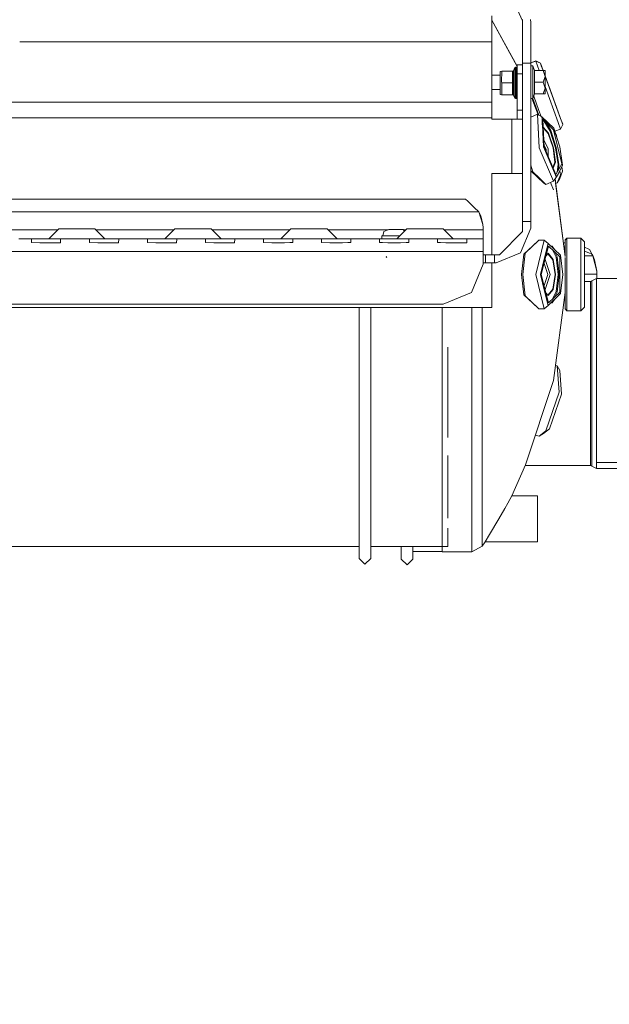
# Model space of a CAD drawing. Units: millimetres. Extents: x 787 to 7995, y -543 to 3643.
# Drawn here: x 4355 to 4680, y 352 to 896 of the extents above; entities that cross this region are included whole.
import ezdxf

# ---------------------------------------------------------------- set-up
doc = ezdxf.new("R2010")
doc.units = ezdxf.units.MM
doc.layers.add('1', color=7, linetype='Continuous', true_color=0xffffff)
doc.styles.add('blockfont', font='simplex.shx')
doc.dimstyles.get("Standard").update_dxf_attribs({"dimtxt": 0.18, "dimasz": 0.18, "dimexe": 0.18, "dimexo": 0.0625, "dimgap": 0.09, "dimtad": 0, "dimtih": 1, "dimtoh": 1, "dimdec": 4, "dimzin": 0, "dimdsep": 46, "dimtxsty": 'Standard', "dimcen": 0.09, "dimadec": 0, "dimazin": 0, "dimtfac": 1, "dimtdec": 4, "dimtofl": 0, "dimtmove": 0, "dimatfit": 3, "dimfxl": 1, "dimtolj": 1, "dimtzin": 0, "dimarcsym": 0})

# ---------------------------------------------------------------- blocks, each defined once
blk = doc.blocks.new('_U3')
at = {"layer": '1', "color": 18, "lineweight": 35}
for p, q in [((4820, 1315), (4820, 15.25743)), ((1800, 164), (1800, 15.25743)), ((1800, 17.25743), (3174.802083, 17.25743)), ((4820, 17.25743), (3445.197917, 17.25743))]:
    blk.add_line(p, q, dxfattribs=at)
at = {"layer": '1', "color": 18, "lineweight": 13}
for p, q in [((3206.666667, -57.74257), (3181.666667, -57.74257)), ((3181.666667, -57.74257), (3181.666667, -151.49257)), ((3438.333333, -57.74257), (3413.333333, -57.74257)), ((3438.333333, -151.49257), (3438.333333, -57.74257)), ((3181.666667, -151.49257), (3206.666667, -151.49257)), ((3413.333333, -151.49257), (3438.333333, -151.49257))]:
    blk.add_line(p, q, dxfattribs=at)
at = {"layer": '1', "color": 18, "lineweight": 70}
for points in [[(1800, 17.25743), (1849.999951, 30.654889), (1850.000049, 3.85997)], [(4820, 17.25743), (4770.000049, 3.85997), (4769.999951, 30.654889)]]:
    blk.add_solid(points, dxfattribs=at)
at = {"layer": '1', "color": 18, "linetype": 'Continuous', "lineweight": 13, "char_height": 50, "attachment_point": 7, "line_spacing_factor": 0.903614, "style": 'blockfont'}
for s, insert in [('\\W1.3049;118.9', (3178.952083, -21.638404)), ('\\W1.1591;3020', (3206.191667, -143.513404))]:
    blk.add_mtext(s, dxfattribs=dict(at, insert=insert))
blk = doc.blocks.new('_U5')
at = {"layer": '1', "color": 18, "lineweight": 35}
for p, q in [((7795.000136, 1012.699944), (7795.000136, -504.74257)), ((976.749957, 985.47141), (976.749957, -504.74257)), ((976.749957, -502.74257), (4305.156296, -502.74257)), ((7795.000136, -502.74257), (4466.593796, -502.74257))]:
    blk.add_line(p, q, dxfattribs=at)
at = {"layer": '1', "color": 18, "lineweight": 70}
for points in [[(976.749957, -502.74257), (1026.749907, -489.345111), (1026.750006, -516.14003)], [(7795.000136, -502.74257), (7745.000185, -516.14003), (7745.000087, -489.345111)]]:
    blk.add_solid(points, dxfattribs=at)
at = {"layer": '1', "color": 18, "linetype": 'Continuous', "lineweight": 13, "insert": (4309.306296, -541.638404), "char_height": 50, "attachment_point": 7, "line_spacing_factor": 0.903614, "style": 'blockfont'}
blk.add_mtext('\\W1.1836;OAL', dxfattribs=at)

msp = doc.modelspace()

# ---------------------------------------------------------------- linework, layer by layer
at = {"layer": '1', "color": 18, "linetype": 'Continuous', "lineweight": 13}
for p, q in [((4632.069111, 895.124358), (4627.532482, 904.853148)), ((4615.071774, 897.893292), (4615.071774, 883.51844)), ((4615.071774, 895.523184), (4629.071712, 870.019245)), ((4615.071774, 895.423168), (4629.071712, 869.919229)), ((4632.069111, 895.124358), (4632.044315, 895.917756)), ((4632.069111, 871.692699), (4632.069111, 895.124358)), ((4636.569023, 894.2617), (4636.497021, 895.917756)), ((4636.569023, 871.692699), (4636.569023, 894.2617)), ((4354.747772, 883.51844), (4370.982844, 883.51844)), ((4370.982938, 883.51844), (4370.983098, 883.51844)), ((4370.983162, 883.51844), (4442.008438, 883.51844)), ((4442.008443, 883.51844), (4615.071774, 883.51844)), ((4615.071774, 883.51844), (4615.071774, 850.268525)), ((4628.131866, 869.468254), (4627.722263, 869.26226)), ((4628.131866, 869.468254), (4628.131866, 868.574125)), ((4628.57151, 869.468254), (4628.131866, 869.468254)), ((4628.57151, 869.468254), (4628.925323, 869.326753)), ((4628.57151, 869.468254), (4628.57151, 868.574125)), ((4632.069111, 870.823187), (4629.071712, 870.823187)), ((4629.071712, 865.823192), (4629.071712, 870.823187)), ((4632.069111, 871.692699), (4636.569023, 871.692699)), ((4632.069111, 867.598175), (4632.069111, 871.692699)), ((4636.569023, 871.97945), (4639.309883, 872.982306)), ((4636.569023, 871.879457), (4639.309883, 872.882289)), ((4636.569023, 855.299609), (4636.569023, 871.692699)), ((4636.569023, 870.192451), (4637.769222, 870.192451)), ((4637.769222, 870.192451), (4637.769222, 861.192447)), ((4637.769222, 870.192451), (4638.67712, 867.624981)), ((4639.309883, 872.982306), (4639.353969, 872.861823)), ((4639.309883, 872.982306), (4641.875267, 871.791286)), ((4639.309883, 872.882289), (4641.233581, 867.624981)), ((4639.309883, 872.882289), (4641.875267, 871.691329)), ((4641.875267, 871.791286), (4642.390728, 870.382649)), ((4643.399742, 867.624981), (4641.875267, 871.791286)), ((4641.875267, 871.691329), (4642.390728, 870.282632)), ((4643.36316, 867.624981), (4641.875267, 871.691329)), ((4642.390728, 870.382649), (4642.390699, 870.382638)), ((4642.390728, 870.282632), (4642.390716, 870.282628)), ((4643.399763, 867.624981), (4642.390728, 870.382649)), ((4643.399763, 867.624981), (4642.390728, 870.382649)), ((4643.363167, 867.624981), (4642.390728, 870.282632)), ((4643.363167, 867.624981), (4642.390728, 870.282632)), ((4615.071774, 865.13744), (4619.671822, 865.13744)), ((4619.671822, 867.203218), (4620.671272, 867.322725)), ((4619.671822, 864.013177), (4619.671822, 867.203218)), ((4619.671822, 864.013177), (4619.671822, 857.633215)), ((4620.359421, 861.483795), (4620.671272, 867.322725)), ((4626.555443, 867.322725), (4620.671272, 867.322725)), ((4627.063274, 867.574376), (4626.555443, 867.322725)), ((4626.555443, 860.82272), (4626.555443, 867.322725)), ((4627.722263, 869.26226), (4627.063274, 867.574376)), ((4627.063274, 867.574376), (4627.063751, 860.82272)), ((4627.722263, 869.26226), (4627.722263, 868.38947)), ((4627.722263, 868.38947), (4627.722263, 863.084418)), ((4628.131866, 863.139612), (4628.131866, 868.574125)), ((4628.57151, 868.574125), (4628.57151, 863.139612)), ((4629.071712, 868.985278), (4628.925323, 869.326753)), ((4632.069111, 865.823192), (4629.071712, 865.823192)), ((4629.071712, 845.823211), (4629.071712, 865.823192)), ((4632.069111, 867.498158), (4632.069111, 867.597756)), ((4632.069111, 852.459473), (4632.069111, 867.497739)), ((4638.67712, 867.624981), (4641.233337, 867.624981)), ((4638.67712, 861.192447), (4638.67712, 867.624981)), ((4641.233369, 867.624981), (4643.363156, 867.624981)), ((4643.36316, 867.624981), (4643.474102, 867.624981)), ((4643.474102, 867.624981), (4644.469261, 867.624981)), ((4644.469261, 864.408714), (4643.474102, 867.624981)), ((4643.474102, 861.192447), (4644.469261, 864.408714)), ((4644.469261, 864.408714), (4644.469261, 867.624981)), ((4645.222623, 862.643149), (4644.469261, 864.702069)), ((4645.222623, 862.643149), (4644.469261, 864.702069)), ((4646.149158, 860.110981), (4644.469261, 864.702045)), ((4644.487479, 864.552263), (4644.469261, 864.602053)), ((4644.487479, 864.552263), (4644.469261, 864.602053)), ((4646.149158, 860.010964), (4644.469261, 864.602052)), ((4644.469261, 858.881494), (4644.469261, 864.408714)), ((4620.671749, 860.82272), (4620.359421, 861.483795)), ((4620.671749, 857.573194), (4620.671749, 860.82272)), ((4626.555443, 860.82272), (4620.671749, 860.82272)), ((4626.555443, 854.323668), (4626.555443, 860.82272)), ((4626.555443, 854.323668), (4626.555443, 860.82272)), ((4627.063751, 860.82272), (4626.555443, 860.82272)), ((4627.063751, 860.82272), (4627.063751, 857.447368)), ((4627.722263, 863.084418), (4627.722263, 856.454832)), ((4628.131866, 863.139612), (4628.131866, 856.348199)), ((4628.57151, 863.139612), (4628.57151, 856.348199)), ((4637.769222, 861.192447), (4637.769222, 852.192444)), ((4638.67712, 861.192447), (4643.474102, 861.192447)), ((4638.67712, 854.759974), (4638.67712, 861.192447)), ((4644.469261, 857.97624), (4643.474102, 861.192447)), ((4644.469261, 857.97624), (4644.469261, 858.881459)), ((4651.741982, 838.905019), (4644.469261, 858.782061)), ((4646.149158, 860.110981), (4653.064251, 841.211778)), ((4646.149158, 860.010964), (4653.064251, 841.111821)), ((4652.647495, 842.351419), (4646.497229, 859.15969)), ((4652.647495, 842.351419), (4646.497229, 859.15969)), ((4652.647495, 842.251402), (4646.529088, 858.972607)), ((4652.647495, 842.251402), (4646.529088, 858.972607)), ((4615.071774, 857.247454), (4619.671822, 857.247454)), ((4619.671822, 854.443175), (4619.671822, 857.633215)), ((4619.671822, 854.443175), (4620.359421, 854.323668)), ((4620.671749, 854.323668), (4620.359421, 854.323668)), ((4620.671749, 857.573194), (4620.671749, 854.323668)), ((4626.555443, 854.323668), (4620.671749, 854.323668)), ((4627.063751, 854.072017), (4626.555443, 854.323668)), ((4627.063274, 854.072017), (4627.063006, 854.072386)), ((4627.063274, 854.072017), (4627.063751, 854.072017)), ((4627.722263, 852.384132), (4627.063274, 854.072017)), ((4627.063751, 857.447368), (4627.063751, 854.072017)), ((4627.722263, 856.454832), (4627.722263, 852.384132)), ((4628.131866, 852.178139), (4628.131866, 856.348199)), ((4628.57151, 856.348199), (4628.57151, 852.178139)), ((4636.569023, 855.199593), (4636.569023, 855.298944)), ((4636.569023, 852.459473), (4636.569023, 855.198927)), ((4637.769222, 852.192444), (4638.67712, 854.759974)), ((4641.121864, 845.667404), (4638.243507, 853.533719)), ((4638.67712, 854.759974), (4643.474102, 854.759974)), ((4643.474102, 854.759974), (4644.469261, 857.97624)), ((4643.474102, 854.759974), (4644.469261, 854.759974)), ((4644.469261, 857.97624), (4644.469261, 854.759974)), ((4332.969107, 850.268525), (4409.766007, 850.268525)), ((4409.766039, 850.268525), (4420.278743, 850.268525)), ((4420.27876, 850.268525), (4420.278761, 850.268525)), ((4420.278764, 850.268525), (4464.811716, 850.268525)), ((4464.811722, 850.268525), (4464.811819, 850.268525)), ((4464.811847, 850.268525), (4615.071774, 850.268525)), ((4615.071774, 850.268525), (4615.071774, 841.581208)), ((4628.131866, 852.178139), (4627.722263, 852.384132)), ((4628.57151, 852.178139), (4628.131866, 852.178139)), ((4628.57151, 852.178139), (4628.925323, 852.31964)), ((4629.071712, 852.661115), (4628.925323, 852.31964)), ((4632.069111, 852.459473), (4632.069111, 821.621818)), ((4636.569023, 852.459473), (4636.569023, 821.621818)), ((4636.569023, 852.192444), (4637.769222, 852.192444)), ((4637.313044, 852.192444), (4637.7635, 851.019782)), ((4637.7635, 851.019782), (4637.313088, 852.192444)), ((4637.35146, 852.192444), (4637.7635, 851.119799)), ((4637.7635, 851.119799), (4637.351503, 852.192444)), ((4637.669116, 852.192444), (4638.058662, 851.127786)), ((4638.058662, 851.127786), (4637.669116, 852.192444)), ((4640.076637, 845.613998), (4637.669416, 852.192444)), ((4637.7635, 851.119799), (4640.402503, 844.249844)), ((4640.298843, 844.520492), (4637.7635, 851.119799)), ((4637.7635, 851.019782), (4640.729904, 843.297583)), ((4640.298843, 844.420475), (4637.7635, 851.019782)), ((4640.991505, 843.113234), (4638.058662, 851.127786)), ((4638.058662, 851.127786), (4640.991505, 843.113234)), ((4632.069111, 845.823211), (4629.071712, 845.823211)), ((4629.071712, 840.823216), (4629.071712, 845.823211)), ((4636.569023, 841.88503), (4640.25116, 843.521518)), ((4640.076637, 845.613998), (4640.991611, 843.113176)), ((4640.25116, 843.521518), (4641.25824, 825.057608)), ((4640.25116, 843.521518), (4640.991611, 843.113176)), ((4640.298843, 844.520492), (4640.40279, 844.249917)), ((4640.298843, 844.420475), (4640.749863, 843.246494)), ((4640.367802, 844.240979), (4640.560778, 844.290278)), ((4640.749456, 843.246719), (4640.729904, 843.297583)), ((4640.991622, 843.11317), (4641.037448, 843.087898)), ((4641.037465, 843.087888), (4642.727852, 842.155677)), ((4641.121864, 845.667404), (4642.32554, 842.377544)), ((4652.647495, 842.351419), (4652.647438, 842.350943)), ((4652.647495, 842.251402), (4652.647443, 842.250968)), ((4653.064251, 841.211778), (4652.647495, 842.351419)), ((4653.064251, 841.111821), (4652.647495, 842.251402)), ((4322.768282, 841.581208), (4615.071774, 841.581208)), ((4615.071774, 841.581208), (4615.071774, 840.823216)), ((4615.071774, 840.823216), (4626.071453, 840.823216)), ((4626.071453, 840.823216), (4632.069111, 840.823216)), ((4626.071453, 840.823216), (4626.071453, 810.823185)), ((4642.808493, 840.677343), (4642.727852, 842.155677)), ((4649.230957, 835.808319), (4642.727852, 842.155677)), ((4642.964279, 837.821449), (4642.824362, 840.386433)), ((4642.970689, 837.703941), (4642.964281, 837.821415)), ((4643.634319, 825.538141), (4642.97069, 837.703919)), ((4643.400652, 836.628733), (4643.174648, 840.770883)), ((4649.136066, 834.952516), (4643.174648, 840.770883)), ((4643.56855, 840.386433), (4643.195625, 840.386433)), ((4643.875599, 839.92104), (4643.221017, 839.92104)), ((4643.875599, 839.92104), (4647.229671, 834.243757)), ((4647.631168, 834.568066), (4645.045026, 838.945387)), ((4653.054714, 835.317952), (4651.741982, 838.905019)), ((4653.054714, 835.317952), (4654.245377, 837.883455)), ((4654.245377, 837.983412), (4653.064251, 841.211778)), ((4654.245377, 837.883455), (4653.064251, 841.111821)), ((4654.224927, 837.93935), (4654.245377, 837.983412)), ((4640.781879, 834.243757), (4640.796661, 834.43324)), ((4643.407063, 836.51123), (4643.400653, 836.628708)), ((4644.005775, 825.538141), (4643.407064, 836.511214)), ((4643.422132, 836.235049), (4643.492699, 836.383623)), ((4643.423998, 836.200853), (4643.492699, 836.383623)), ((4643.654241, 835.835626), (4643.429595, 836.098269)), ((4643.492699, 836.383623), (4646.330357, 833.066327)), ((4643.718156, 835.760899), (4643.654248, 835.835617)), ((4646.172523, 832.891387), (4643.718166, 835.760888)), ((4648.892403, 825.017911), (4646.172523, 832.891387)), ((4649.096489, 825.057608), (4646.330357, 833.066327)), ((4647.229671, 834.243757), (4650.193691, 825.057608)), ((4647.631168, 834.568066), (4650.669098, 825.153691)), ((4649.136066, 834.952516), (4653.651714, 816.123766)), ((4649.230957, 835.808319), (4652.544975, 825.538141)), ((4649.776259, 834.118423), (4653.054714, 835.317952)), ((4649.805125, 834.128984), (4650.296617, 832.605843)), ((4650.698185, 831.978661), (4650.231552, 832.707464)), ((4650.698185, 831.978661), (4650.968817, 830.422673)), ((4646.264553, 824.376267), (4643.797078, 829.363106)), ((4645.076275, 824.136001), (4643.959089, 826.393803)), ((4650.931081, 830.639633), (4652.544975, 825.638157)), ((4632.069111, 821.621818), (4632.069111, 784.440798)), ((4636.569023, 821.621818), (4636.569023, 784.440798)), ((4641.25824, 825.057608), (4649.106979, 806.593699)), ((4650.255851, 809.961182), (4643.634319, 825.538141)), ((4644.005775, 825.538141), (4650.480747, 810.305399)), ((4645.076275, 824.136001), (4645.059915, 823.058217)), ((4646.203685, 820.367432), (4646.264553, 824.376267)), ((4648.892403, 825.017911), (4649.949074, 817.144376)), ((4650.17128, 817.04889), (4649.096489, 825.057608)), ((4651.635647, 815.87146), (4650.193691, 825.057608)), ((4652.146816, 815.739376), (4650.669098, 825.153691)), ((4652.544975, 825.638157), (4654.157162, 815.36792)), ((4652.544975, 825.538141), (4654.157162, 815.267963)), ((4636.569023, 815.45386), (4637.74538, 811.808211)), ((4648.834522, 814.178238), (4649.949074, 817.144376)), ((4650.17128, 817.04889), (4648.971536, 813.855904)), ((4653.651714, 816.123766), (4650.480747, 810.305399)), ((4651.154535, 811.541723), (4651.635647, 815.87146)), ((4651.260743, 809.952921), (4654.157162, 815.267963)), ((4652.146816, 815.739376), (4651.815016, 812.753632)), ((4654.14498, 815.345565), (4654.157162, 815.36792)), ((4615.071774, 810.823185), (4615.071774, 766.046804)), ((4626.071453, 810.823185), (4615.071774, 810.823185)), ((4632.069111, 810.823185), (4626.071453, 810.823185)), ((4636.868477, 812.13848), (4636.569023, 813.066507)), ((4643.733025, 805.438561), (4636.868477, 812.13848)), ((4641.358376, 808.281881), (4637.74538, 811.808211)), ((4650.698185, 808.920604), (4650.272953, 809.920949)), ((4650.698185, 808.920604), (4651.24332, 809.920949)), ((4651.15881, 805.713159), (4652.950287, 810.113055)), ((4651.24332, 809.920949), (4651.500225, 809.920949)), ((4651.950065, 811.217854), (4651.500225, 809.920949)), ((4651.566034, 810.513142), (4651.500225, 809.920949)), ((4652.544975, 808.131439), (4654.157162, 812.091393)), ((4652.950287, 810.113055), (4652.562623, 812.34192)), ((4653.738338, 814.499405), (4654.157162, 812.091393)), ((4644.971371, 804.755611), (4641.358376, 808.281881)), ((4643.733025, 805.438561), (4644.971371, 804.755611)), ((4644.971371, 804.755611), (4649.106979, 806.593699)), ((4647.487165, 805.873765), (4649.095535, 801.87617)), ((4649.106979, 806.593699), (4650.698185, 808.920604)), ((4655.549049, 765.123946), (4649.952398, 807.829999)), ((4650.259907, 805.483503), (4651.15881, 805.713159)), ((4655.549049, 765.223962), (4650.27259, 805.486744)), ((4651.15881, 805.713159), (4652.544975, 808.131439)), ((4291.374984, 796.742601), (4598.464966, 796.742601)), ((4598.464966, 796.742601), (4600.632191, 796.616477)), ((4600.632191, 796.616477), (4601.955891, 795.664829)), ((4605.446815, 792.14291), (4601.955891, 795.664829)), ((4608.030319, 789.742571), (4290.947283, 789.742571)), ((4608.030319, 789.742571), (4605.446815, 792.14291)), ((4610.176563, 782.65701), (4608.030319, 789.742571)), ((4609.032631, 787.439269), (4608.030319, 789.742571)), ((4609.032631, 787.439269), (4610.176563, 782.65701)), ((4610.270977, 780.984086), (4610.176563, 782.65701)), ((4610.270977, 781.123025), (4610.176563, 782.65701)), ((4632.069111, 784.440798), (4636.569023, 784.440798)), ((4632.069111, 778.746766), (4632.069111, 784.440798)), ((4636.569023, 784.440798), (4636.569023, 780.596775)), ((4375.770764, 779.742581), (4332.770673, 779.742581)), ((4376.270771, 780.242604), (4370.770931, 774.742586)), ((4376.270771, 780.242604), (4381.270885, 780.242604)), ((4381.270885, 780.242604), (4391.270638, 780.242604)), ((4396.270752, 780.242604), (4391.270638, 780.242604)), ((4396.270752, 780.242604), (4401.770592, 774.742586)), ((4439.77085, 779.742581), (4396.770759, 779.742581)), ((4440.270901, 780.242604), (4434.770584, 774.742586)), ((4440.270901, 780.242604), (4445.270538, 780.242604)), ((4445.270538, 780.242604), (4455.270767, 780.242604)), ((4460.270882, 780.242604), (4455.270767, 780.242604)), ((4460.270882, 780.242604), (4465.770721, 774.742586)), ((4503.770546, 779.742581), (4460.770889, 779.742581)), ((4504.270554, 780.242604), (4498.770714, 774.742586)), ((4504.270554, 780.242604), (4509.270668, 780.242604)), ((4509.270668, 780.242604), (4519.270897, 780.242604)), ((4524.270535, 780.242604), (4519.270897, 780.242604)), ((4524.270535, 780.242604), (4529.770851, 774.742586)), ((4557.937847, 779.742581), (4524.770585, 779.742581)), ((4554.924011, 776.411754), (4555.621147, 778.886658)), ((4558.395863, 779.911799), (4555.621147, 778.886658)), ((4558.395863, 779.911799), (4559.530735, 779.911799)), ((4559.530735, 779.911799), (4562.270641, 779.911799)), ((4562.270641, 779.911799), (4565.011024, 779.911799)), ((4568.270683, 780.242604), (4562.770844, 774.742586)), ((4565.027714, 779.911799), (4565.011024, 779.911799)), ((4566.145897, 779.911799), (4565.027714, 779.911799)), ((4566.145897, 779.911799), (4566.995723, 778.967602)), ((4567.770676, 779.742581), (4566.298202, 779.742581)), ((4568.270683, 780.242604), (4566.995723, 778.967602)), ((4568.270683, 780.242604), (4566.995723, 778.967602)), ((4568.270683, 780.242604), (4573.270798, 780.242604)), ((4573.270798, 780.242604), (4583.27055, 780.242604)), ((4588.270664, 780.242604), (4583.27055, 780.242604)), ((4588.270664, 780.242604), (4593.770981, 774.742586)), ((4610.270977, 779.742581), (4588.770715, 779.742581)), ((4610.270977, 781.123025), (4610.270977, 780.984086)), ((4610.270977, 779.742581), (4610.270977, 780.984086)), ((4610.270977, 774.742586), (4610.270977, 779.742581)), ((4632.069111, 778.746766), (4619.36903, 766.046804)), ((4636.569023, 780.596775), (4630.989552, 767.126423)), ((4354.270935, 774.742586), (4362.212181, 774.742586)), ((4361.214161, 774.668676), (4361.167431, 772.692365)), ((4361.167431, 772.692365), (4361.29427, 772.691351)), ((4362.212181, 774.742586), (4361.214161, 774.668676)), ((4361.214161, 774.668676), (4361.214161, 772.691991)), ((4361.29427, 772.691351), (4365.818024, 772.655827)), ((4368.270874, 774.742586), (4362.212181, 774.742586)), ((4365.818024, 772.655827), (4369.270802, 772.655827)), ((4368.270874, 774.742586), (4369.174004, 774.742586)), ((4369.174004, 774.742586), (4376.329422, 774.742586)), ((4369.270802, 772.655827), (4372.723579, 772.655827)), ((4372.723579, 772.655827), (4377.248287, 772.596997)), ((4376.329422, 774.742586), (4377.327442, 774.668676)), ((4376.329422, 774.742586), (4386.271, 774.742586)), ((4377.250671, 772.654993), (4377.248287, 772.596997)), ((4377.327442, 774.668676), (4377.250671, 772.654993)), ((4386.271, 774.742586), (4394.212246, 774.742586)), ((4393.214226, 774.668676), (4393.167019, 772.692365)), ((4393.167019, 772.692365), (4393.294334, 772.691351)), ((4394.212246, 774.742586), (4393.214226, 774.668676)), ((4393.214226, 774.668676), (4393.214226, 772.691989)), ((4393.294334, 772.691351), (4397.818089, 772.655827)), ((4394.212246, 774.742586), (4401.270866, 774.742586)), ((4397.818089, 772.655827), (4401.270866, 772.655827)), ((4401.270866, 774.742586), (4404.270649, 774.742586)), ((4401.270866, 772.655827), (4404.723644, 772.655827)), ((4404.270649, 774.742586), (4408.329487, 774.742586)), ((4404.723644, 772.655827), (4409.248352, 772.596997)), ((4408.329487, 774.742586), (4409.327507, 774.668676)), ((4418.270588, 774.742586), (4408.329487, 774.742586)), ((4409.250736, 772.654993), (4409.248352, 772.596997)), ((4409.327507, 774.668676), (4409.250736, 772.654993)), ((4418.270588, 774.742586), (4426.212311, 774.742586)), ((4425.214291, 774.668676), (4425.167084, 772.692365)), ((4425.167084, 772.692365), (4425.294399, 772.691351)), ((4426.212311, 774.742586), (4425.214291, 774.668676)), ((4425.214291, 774.668676), (4425.214291, 772.691989)), ((4425.294399, 772.691351), (4429.818153, 772.655827)), ((4426.212311, 774.742586), (4433.270931, 774.742586)), ((4429.818153, 772.655827), (4433.270931, 772.655827)), ((4433.270931, 774.742586), (4440.329552, 774.742586)), ((4433.270931, 772.655827), (4436.723709, 772.655827)), ((4436.723709, 772.655827), (4441.248417, 772.596997)), ((4440.329552, 774.742586), (4441.327572, 774.668676)), ((4440.329552, 774.742586), (4450.270653, 774.742586)), ((4441.250801, 772.654993), (4441.248417, 772.596997)), ((4441.327572, 774.668676), (4441.250801, 772.654993)), ((4450.270653, 774.742586), (4458.212376, 774.742586)), ((4457.214355, 774.668676), (4457.167149, 772.692365)), ((4457.167149, 772.692365), (4457.294464, 772.691351)), ((4458.212376, 774.742586), (4457.214355, 774.668676)), ((4457.214355, 774.668676), (4457.214355, 772.691989)), ((4457.294464, 772.691351), (4461.817741, 772.655827)), ((4458.212376, 774.742586), (4465.270996, 774.742586)), ((4461.817741, 772.655827), (4465.270996, 772.655827)), ((4465.270996, 774.742586), (4468.270779, 774.742586)), ((4465.270996, 772.655827), (4468.723774, 772.655827)), ((4468.270779, 774.742586), (4472.32914, 774.742586)), ((4468.723774, 772.655827), (4473.248482, 772.596997)), ((4472.32914, 774.742586), (4473.32716, 774.668676)), ((4472.32914, 774.742586), (4490.211964, 774.742586)), ((4473.250389, 772.654993), (4473.248482, 772.596997)), ((4473.32716, 774.668676), (4473.250389, 772.654993)), ((4489.213943, 774.668676), (4489.167213, 772.692365)), ((4489.167213, 772.692365), (4489.294529, 772.691351)), ((4490.211964, 774.742586), (4489.213943, 774.668676)), ((4489.213943, 774.668676), (4489.213943, 772.691993)), ((4489.294529, 772.691351), (4493.817806, 772.655827)), ((4496.270657, 774.742586), (4490.211964, 774.742586)), ((4493.817806, 772.655827), (4497.270584, 772.655827)), ((4496.270657, 774.742586), (4497.173786, 774.742586)), ((4497.173786, 774.742586), (4504.329205, 774.742586)), ((4497.270584, 772.655827), (4500.723362, 772.655827)), ((4500.723362, 772.655827), (4503.789902, 772.679907)), ((4503.789902, 772.679907), (4505.374432, 772.692365)), ((4504.329205, 774.742586), (4505.327225, 774.668676)), ((4504.329205, 774.742586), (4514.270782, 774.742586)), ((4505.327225, 774.668676), (4505.360603, 773.269397)), ((4505.327225, 772.691994), (4505.327225, 774.668676)), ((4505.374432, 772.692365), (4505.360603, 773.269397)), ((4514.270782, 774.742586), (4522.212029, 774.742586)), ((4521.214008, 774.668676), (4521.167278, 772.692365)), ((4521.167278, 772.692365), (4521.294594, 772.691351)), ((4522.212029, 774.742586), (4521.214008, 774.668676)), ((4521.214008, 774.668676), (4521.214008, 772.691993)), ((4521.294594, 772.691351), (4525.817871, 772.655827)), ((4522.212029, 774.742586), (4529.270649, 774.742586)), ((4525.817871, 772.655827), (4529.270649, 772.655827)), ((4529.270649, 774.742586), (4536.329269, 774.742586)), ((4529.270649, 772.655827), (4532.723427, 772.655827)), ((4532.723427, 772.655827), (4535.789967, 772.679907)), ((4535.789967, 772.679907), (4537.374496, 772.692365)), ((4536.329269, 774.742586), (4537.32729, 774.668676)), ((4536.329269, 774.742586), (4546.270847, 774.742586)), ((4537.32729, 774.668676), (4537.360668, 773.269397)), ((4537.32729, 772.691994), (4537.32729, 774.668676)), ((4537.374496, 772.692365), (4537.360668, 773.269397)), ((4546.270847, 774.742586), (4554.212093, 774.742586)), ((4553.180695, 773.269397), (4553.167343, 772.692365)), ((4553.167343, 772.692365), (4554.751873, 772.679907)), ((4553.214073, 774.668676), (4553.180695, 773.269397)), ((4554.212093, 774.742586), (4553.214073, 774.668676)), ((4553.214073, 774.668676), (4553.214073, 772.691997)), ((4560.270786, 774.742586), (4554.212093, 774.742586)), ((4554.395676, 776.411754), (4554.395676, 774.742586)), ((4554.924011, 776.411754), (4554.395676, 776.411754)), ((4554.751873, 772.679907), (4557.817936, 772.655827)), ((4554.924011, 776.411754), (4562.270641, 776.411754)), ((4557.817936, 772.655827), (4561.270714, 772.655827)), ((4560.270786, 774.742586), (4561.173916, 774.742586)), ((4561.173916, 774.742586), (4568.329334, 774.742586)), ((4561.270714, 772.655827), (4564.723492, 772.655827)), ((4564.439958, 776.411754), (4562.270641, 776.411754)), ((4564.723492, 772.655827), (4567.790031, 772.679907)), ((4567.790031, 772.679907), (4569.374084, 772.692365)), ((4568.329334, 774.742586), (4569.327354, 774.668676)), ((4568.329334, 774.742586), (4578.270912, 774.742586)), ((4569.327354, 774.668676), (4569.360733, 773.269397)), ((4569.327354, 772.691997), (4569.327354, 774.668676)), ((4569.374084, 772.692365), (4569.360733, 773.269397)), ((4586.212158, 774.742586), (4578.270912, 774.742586)), ((4585.180759, 773.269397), (4585.167408, 772.692365)), ((4585.167408, 772.692365), (4586.751461, 772.679907)), ((4585.214138, 774.668676), (4585.180759, 773.269397)), ((4586.212158, 774.742586), (4585.214138, 774.668676)), ((4585.214138, 774.668676), (4585.214138, 772.691997)), ((4586.212158, 774.742586), (4593.270779, 774.742586)), ((4586.751461, 772.679907), (4589.818001, 772.655827)), ((4589.818001, 772.655827), (4593.270779, 772.655827)), ((4593.270779, 774.742586), (4596.270561, 774.742586)), ((4593.270779, 772.655827), (4596.723557, 772.655827)), ((4596.270561, 774.742586), (4600.329399, 774.742586)), ((4596.723557, 772.655827), (4601.248264, 772.596997)), ((4600.329399, 774.742586), (4601.327419, 774.668676)), ((4600.329399, 774.742586), (4610.270977, 774.742586)), ((4601.250648, 772.654993), (4601.248264, 772.596997)), ((4601.327419, 774.668676), (4601.250648, 772.654993)), ((4610.270977, 774.742586), (4610.270977, 772.692365)), ((4610.270977, 767.742616), (4610.270977, 772.692365)), ((4640.076637, 773.193997), (4632.776737, 766.291839)), ((4641.121864, 774.145049), (4637.279987, 770.512384)), ((4644.058704, 774.145049), (4639.309883, 755.123955)), ((4640.076637, 773.193997), (4641.121864, 774.145049)), ((4641.121864, 774.145049), (4644.058704, 774.145049)), ((4644.058704, 774.145049), (4646.149158, 772.242946)), ((4644.188115, 764.388025), (4646.149158, 772.242946)), ((4653.064251, 765.704078), (4646.149158, 772.242946)), ((4655.549049, 772.659999), (4654.574553, 772.659999)), ((4655.549049, 774.223966), (4656.548977, 775.223953)), ((4655.549049, 774.123949), (4656.548977, 775.123936)), ((4655.549049, 774.123949), (4655.549049, 774.223966)), ((4655.549049, 770.495278), (4655.549049, 774.123949)), ((4656.548977, 775.223953), (4656.548977, 775.123936)), ((4656.548977, 775.223953), (4664.198875, 775.223953)), ((4656.548977, 775.123936), (4656.548977, 771.304292)), ((4656.548977, 775.123936), (4664.198875, 775.123936)), ((4664.198875, 775.223953), (4664.198875, 775.123936)), ((4664.198875, 775.223953), (4666.199207, 773.223919)), ((4664.198875, 775.123936), (4664.198875, 761.304301)), ((4664.198875, 775.123936), (4666.199207, 773.123962)), ((4666.199207, 773.123962), (4666.199207, 773.223919)), ((4666.199207, 760.686261), (4666.199207, 773.123962)), ((4297.236901, 767.742616), (4566.997436, 767.742616)), ((4566.99745, 767.742616), (4610.270977, 767.742616)), ((4610.270977, 767.742616), (4610.270977, 760.742587)), ((4630.989552, 767.126423), (4617.519379, 761.546773)), ((4631.530285, 755.123955), (4632.776737, 766.291839)), ((4633.43811, 766.87966), (4632.125378, 755.123955)), ((4633.43811, 766.87966), (4637.279987, 770.512384)), ((4644.921877, 765.262529), (4646.027088, 766.59481)), ((4644.925467, 765.276909), (4646.308422, 770.816368)), ((4644.925467, 765.276909), (4646.18206, 766.791743)), ((4646.017151, 766.592944), (4646.027088, 766.59481)), ((4648.814201, 763.235075), (4646.027088, 766.59481)), ((4646.18206, 766.791743), (4649.017334, 763.374371)), ((4646.710721, 770.435971), (4646.213454, 770.435971)), ((4646.308422, 770.816368), (4652.647495, 764.822406)), ((4648.309708, 770.816368), (4647.657817, 770.816368)), ((4648.837254, 769.7011), (4648.309708, 770.816368)), ((4649.72285, 768.863685), (4648.309708, 770.816368)), ((4650.658131, 764.587266), (4648.847053, 768.415945)), ((4651.144981, 764.822406), (4649.929147, 767.392762)), ((4655.549049, 770.359975), (4654.875972, 770.359975)), ((4655.549049, 765.123946), (4655.549049, 770.495278)), ((4656.548977, 760.123951), (4656.548977, 771.304292)), ((4668.589115, 769.059521), (4666.199207, 770.223153)), ((4666.199207, 767.993788), (4668.529987, 766.998869)), ((4668.529987, 766.998869), (4670.27998, 766.251904)), ((4669.064522, 768.828136), (4668.589115, 769.059521)), ((4670.526505, 766.153735), (4669.064522, 768.828136)), ((4670.841217, 765.35998), (4670.27998, 766.251904)), ((4670.759201, 765.65997), (4670.526505, 766.153735)), ((4556.996346, 764.602048), (4556.84042, 764.837188)), ((4557.136536, 764.578802), (4556.885719, 764.951986)), ((4556.965828, 764.783603), (4556.905746, 764.866871)), ((4610.270977, 760.742587), (4603.827, 745.186252)), ((4610.270977, 766.046804), (4611.683369, 766.046804)), ((4610.270977, 761.546773), (4611.683369, 761.546773)), ((4611.683369, 761.546773), (4611.683369, 766.046804)), ((4616.514683, 766.046804), (4611.683369, 766.046804)), ((4616.514683, 761.546773), (4611.683369, 761.546773)), ((4615.071774, 761.546773), (4615.071774, 736.823184)), ((4616.514683, 766.046804), (4616.514683, 761.546773)), ((4619.36903, 766.046804), (4616.514683, 766.046804)), ((4617.519379, 761.546773), (4616.514683, 761.546773)), ((4641.706467, 764.587266), (4641.737938, 764.753563)), ((4641.875267, 755.123955), (4644.185702, 764.378358)), ((4642.390728, 755.123955), (4644.923946, 765.270816)), ((4646.016121, 755.123955), (4643.916352, 761.234877)), ((4647.298813, 755.123955), (4644.456219, 763.397326)), ((4649.968624, 755.123955), (4648.814201, 763.235075)), ((4650.191307, 755.123955), (4649.017334, 763.374371)), ((4650.658131, 764.587266), (4651.714325, 755.123955)), ((4652.227402, 755.123955), (4651.144981, 764.822406)), ((4652.647495, 745.425505), (4652.647495, 764.822406)), ((4653.064251, 765.704078), (4654.245377, 755.123955)), ((4655.531224, 765.35998), (4655.549049, 765.35998)), ((4655.549049, 749.2526), (4655.549049, 764.58214)), ((4664.198875, 738.943619), (4664.198875, 761.304301)), ((4666.199207, 765.35998), (4670.841217, 765.35998)), ((4666.199207, 760.686261), (4666.199207, 740.561647)), ((4670.759201, 765.65997), (4671.785355, 763.279718)), ((4672.999859, 757.040423), (4670.841217, 765.35998)), ((4672.999859, 757.040423), (4671.785355, 763.279718)), ((4656.548977, 748.943609), (4656.548977, 760.123951)), ((4672.999859, 755.35999), (4666.199207, 755.35999)), ((4672.999859, 755.35999), (4672.999859, 757.040423)), ((4672.999859, 752.924961), (4672.999859, 755.35999)), ((4632.776737, 743.956012), (4631.530285, 755.123955)), ((4632.125378, 755.123955), (4633.43811, 743.36825)), ((4639.309883, 755.123955), (4644.058704, 736.102802)), ((4644.186972, 745.864433), (4641.875267, 755.123955)), ((4644.923342, 744.979511), (4642.390728, 755.123955)), ((4646.016121, 755.123955), (4643.916352, 749.013033)), ((4644.456225, 746.850559), (4647.298813, 755.123955)), ((4649.968624, 755.123955), (4648.814201, 747.012836)), ((4649.017334, 746.87354), (4650.191307, 755.123955)), ((4650.658131, 745.660585), (4651.714325, 755.123955)), ((4651.144981, 745.425505), (4652.227402, 755.123955)), ((4654.245377, 755.123955), (4653.064251, 744.543833)), ((4666.199207, 751.274985), (4669.529438, 751.274985)), ((4669.529438, 751.274985), (4670.330524, 751.676423)), ((4669.529438, 747.408074), (4669.529438, 751.274985)), ((4670.330524, 751.676423), (4672.821522, 752.924961)), ((4670.330524, 751.676423), (4670.330524, 747.778935)), ((4672.821522, 752.924961), (4715.221882, 752.924961)), ((4672.821522, 748.932463), (4672.821522, 752.924961)), ((4603.827, 745.186252), (4588.270664, 738.742572)), ((4641.706467, 745.660585), (4641.737938, 745.494348)), ((4646.149158, 738.004905), (4644.18811, 745.859874)), ((4644.921877, 744.985382), (4646.027088, 743.653101)), ((4646.18206, 743.456108), (4644.925478, 744.970954)), ((4646.308422, 739.431542), (4644.925478, 744.970954)), ((4648.814201, 747.012836), (4646.027088, 743.653101)), ((4646.149158, 738.004905), (4653.064251, 744.543833)), ((4649.017334, 746.87354), (4646.18206, 743.456108)), ((4652.647495, 745.425505), (4646.308422, 739.431542)), ((4648.847071, 741.831982), (4650.658131, 745.660585)), ((4655.549049, 745.123965), (4649.095535, 696.687502)), ((4651.144981, 745.425505), (4649.929147, 742.855149)), ((4655.549049, 745.123965), (4655.369453, 745.123965)), ((4655.549049, 749.2526), (4655.549049, 736.123962)), ((4656.548977, 748.943609), (4656.548977, 742.033762)), ((4669.529438, 736.395997), (4669.529438, 747.408074)), ((4670.330524, 747.778935), (4670.330524, 736.679894)), ((4672.821522, 744.469089), (4672.821522, 748.932463)), ((4672.821522, 737.562758), (4672.821522, 744.469089)), ((4640.076637, 737.053854), (4632.776737, 743.956012)), ((4637.279987, 739.735526), (4633.43811, 743.36825)), ((4641.121864, 736.102802), (4637.279987, 739.735526)), ((4646.017096, 743.654977), (4646.027088, 743.653101)), ((4646.213454, 739.811939), (4646.710721, 739.811939)), ((4647.657866, 739.431542), (4648.309708, 739.431542)), ((4649.722784, 741.384134), (4648.309708, 739.431542)), ((4648.837223, 740.546745), (4648.309708, 739.431542)), ((4656.548977, 735.123974), (4656.548977, 742.033762)), ((4666.199207, 737.123949), (4666.199207, 740.561647)), ((4615.071774, 736.823184), (4323.340231, 736.823184)), ((4588.270664, 738.742572), (4323.457505, 738.742572)), ((4541.962147, 736.823184), (4541.962147, 719.958169)), ((4548.312187, 736.823184), (4548.312187, 719.958169)), ((4587.773323, 736.823184), (4587.773323, 721.078259)), ((4604.074955, 736.823184), (4604.074955, 721.078259)), ((4609.754562, 721.74899), (4609.754562, 736.823184)), ((4640.076637, 737.053854), (4641.121864, 736.102802)), ((4641.121864, 736.102802), (4644.058704, 736.102802)), ((4644.058704, 736.102802), (4646.149158, 738.004905)), ((4655.549049, 736.123962), (4656.548977, 735.123974)), ((4656.548977, 735.123974), (4664.198875, 735.123974)), ((4664.198875, 735.123974), (4664.198875, 738.943619)), ((4664.198875, 735.123974), (4666.199207, 737.123949)), ((4669.529438, 736.395997), (4669.529438, 719.915313)), ((4670.330524, 736.679894), (4670.330524, 720.068914)), ((4672.821522, 720.546705), (4672.821522, 737.562758)), ((4541.962147, 719.958169), (4541.962147, 673.931164)), ((4548.312187, 719.958169), (4548.312187, 673.931164)), ((4587.773323, 721.078259), (4587.773323, 688.587168)), ((4604.074955, 721.078259), (4604.074955, 688.739759)), ((4609.754562, 695.040983), (4609.754562, 721.74899)), ((4669.529438, 700.47496), (4669.529438, 719.915313)), ((4670.330524, 720.068914), (4670.330524, 700.47496)), ((4672.821522, 700.47496), (4672.821522, 720.546705)), ((4590.799332, 688.305837), (4590.799332, 715.075389)), ((4650.18659, 704.876349), (4651.159763, 704.627735)), ((4651.159763, 704.627735), (4652.166843, 690.106911)), ((4651.159763, 704.627735), (4652.545452, 702.209455)), ((4653.452396, 689.14066), (4652.545452, 702.209455)), ((4633.653641, 650.127453), (4649.095535, 696.687502)), ((4669.529438, 700.47496), (4669.529438, 681.034667)), ((4670.330524, 700.47496), (4670.330524, 680.881006)), ((4672.821522, 680.403215), (4672.821522, 700.47496)), ((4609.754562, 690.047604), (4609.754562, 695.040983)), ((4609.754562, 690.047604), (4609.754562, 661.609394)), ((4644.940853, 668.874127), (4652.166843, 690.106911)), ((4587.773323, 688.305837), (4587.773323, 659.73)), ((4590.799332, 688.305837), (4590.799332, 665.114969)), ((4604.074955, 659.73), (4604.074955, 688.739759)), ((4653.452396, 689.14066), (4646.948814, 670.031172)), ((4669.529438, 681.034667), (4669.529438, 664.553982)), ((4670.330524, 680.881006), (4670.330524, 664.270085)), ((4672.821522, 663.387221), (4672.821522, 680.403215)), ((4541.962147, 673.931164), (4541.962147, 636.005205)), ((4548.312187, 673.931164), (4548.312187, 636.005205)), ((4641.258717, 665.872437), (4644.940853, 668.874127)), ((4643.634796, 667.329651), (4646.948814, 670.031172)), ((4639.061704, 666.433722), (4641.258717, 665.872437)), ((4641.258717, 665.872437), (4643.634796, 667.329651)), ((4669.529438, 664.553982), (4669.529438, 653.541905)), ((4670.330524, 664.270085), (4670.330524, 653.170985)), ((4672.821522, 652.017516), (4672.821522, 663.387221)), ((4587.773323, 659.73), (4587.773323, 634.947527)), ((4604.074955, 659.73), (4604.074955, 635.503751)), ((4609.754562, 654.117686), (4609.754562, 661.609394)), ((4590.799332, 655.232975), (4590.799332, 634.721917)), ((4609.754562, 637.8604), (4609.754562, 654.117686)), ((4669.529438, 653.541905), (4669.529438, 649.674994)), ((4670.330524, 653.170985), (4670.330524, 649.273497)), ((4672.821522, 648.024959), (4672.821522, 652.017516)), ((4626.205921, 632.923943), (4633.653641, 650.127453)), ((4633.457763, 649.674994), (4669.529438, 649.674994)), ((4669.529438, 649.674994), (4670.330524, 649.273497)), ((4670.330524, 649.273497), (4672.821522, 648.024959)), ((4672.821522, 651.405973), (4715.221882, 651.408405)), ((4672.821522, 648.024959), (4715.221882, 648.024959)), ((4541.962147, 636.005205), (4541.962147, 609.964353)), ((4548.312187, 636.005205), (4548.312187, 609.964353)), ((4609.754562, 623.746139), (4609.754562, 637.8604)), ((4587.773323, 634.721917), (4587.773323, 617.275697)), ((4590.799332, 620.6593), (4590.799332, 634.721917)), ((4604.074955, 617.275697), (4604.074955, 635.503751)), ((4626.205921, 632.923943), (4623.897076, 628.868741)), ((4640.387535, 632.923943), (4626.205921, 632.923943)), ((4640.387535, 633.02396), (4626.24922, 633.02396)), ((4640.387535, 632.923943), (4640.387535, 633.02396)), ((4640.387535, 620.223922), (4640.387535, 632.923943)), ((4622.24192, 626.006557), (4618.897915, 620.223922)), ((4623.897076, 628.868741), (4622.247412, 626.016054)), ((4609.754562, 619.991523), (4609.754562, 623.746139)), ((4609.754562, 619.991523), (4609.754562, 608.898682)), ((4618.897915, 620.223922), (4613.788128, 611.579758)), ((4640.387535, 620.223922), (4640.387535, 607.52396)), ((4587.773323, 605.110245), (4587.773323, 617.275697)), ((4590.799332, 604.985041), (4590.799332, 615.175207)), ((4604.074955, 617.275697), (4604.074955, 605.959994)), ((4541.962147, 609.964353), (4541.962147, 598.406834)), ((4548.312187, 609.964353), (4548.312187, 598.406834)), ((4609.754562, 607.910556), (4609.754562, 608.898682)), ((4613.788128, 611.579758), (4611.350536, 607.52396)), ((4541.962147, 604.985041), (4279.658592, 604.985041)), ((4590.799332, 604.985041), (4548.312187, 604.985041)), ((4565.162182, 598.048967), (4565.162182, 604.985041)), ((4571.512222, 598.048967), (4571.512222, 604.985041)), ((4587.773323, 602.123958), (4587.773323, 604.985041)), ((4604.074955, 602.123958), (4604.074955, 605.959994)), ((4604.074955, 602.123958), (4609.754562, 605.138284)), ((4609.754562, 605.138284), (4609.754562, 607.910556)), ((4609.754562, 605.138284), (4611.350536, 607.52396)), ((4640.387535, 607.52396), (4611.350536, 607.52396)), ((4541.962147, 598.406834), (4545.136929, 595.241112)), ((4545.136929, 595.241112), (4548.312187, 598.406834)), ((4568.336964, 594.873947), (4565.162182, 598.048967)), ((4571.512222, 598.048967), (4568.336964, 594.873947)), ((4571.512222, 602.223915), (4587.773323, 602.223915)), ((4587.773323, 602.123958), (4604.074955, 602.123958))]:
    msp.add_line(p, q, dxfattribs=at)

# ---------------------------------------------------------------- dimensions: what is measured, and where the dimension line sits
for base, p1, p2, text, override, picture, middle in [((4820, 17.25743), (1800, 164), (4820, 1315), '<>\\P[\\C18;\\H50.00;\\Fsimplex.shx;3020\\Fsimplex.shx;\\H50.00;\\C18; ]', {"dimtxt": 50, "dimasz": 50, "dimexe": 2, "dimexo": 0, "dimgap": 1.5, "dimtih": 1, "dimtoh": 1, "dimdec": 1, "dimlfac": 0.03937, "dimzin": 8, "dimdsep": 44, "dimlunit": 2, "dimtxsty": 'blockfont', "dimsah": 1, "dimse1": 0, "dimse2": 0, "dimsd1": 0, "dimsd2": 0, "dimclrd": 18, "dimclre": 18, "dimclrt": 18, "dimtol": 0, "dimtm": -0.1, "dimtfac": 1, "dimtdec": 2, "dimtofl": 1, "dimtmove": 0, "dimtzin": 8, "dimlwd": 35, "dimlwe": 35}, '_U3', (3310, 17.25743)), ((7795.000136, -502.74257), (976.749957, 985.47141), (7795.000136, 1120.649991), '\\C18;OAL', {"dimtxt": 50, "dimasz": 50, "dimexe": 2, "dimexo": 0, "dimgap": 1.5, "dimtih": 1, "dimtoh": 1, "dimdec": 1, "dimlfac": 0.03937, "dimzin": 8, "dimdsep": 44, "dimlunit": 2, "dimpost": '', "dimtxsty": 'blockfont', "dimsah": 1, "dimse1": 0, "dimse2": 0, "dimsd1": 0, "dimsd2": 0, "dimclrd": 18, "dimclre": 18, "dimclrt": 18, "dimtol": 0, "dimtm": -0.1, "dimtfac": 1, "dimtdec": 2, "dimtofl": 1, "dimtmove": 0, "dimtzin": 8, "dimlwd": 35, "dimlwe": 35}, '_U5', (4385.875046, -502.74257))]:
    dim = msp.add_linear_dim(base=base, p1=p1, p2=p2, text=text, dimstyle='Standard', override=override, dxfattribs=at)
    dim.commit()
    dim.dimension.update_dxf_attribs({"geometry": picture, "text_midpoint": middle, "dimtype": 160})

doc.saveas('drawing.dxf')
